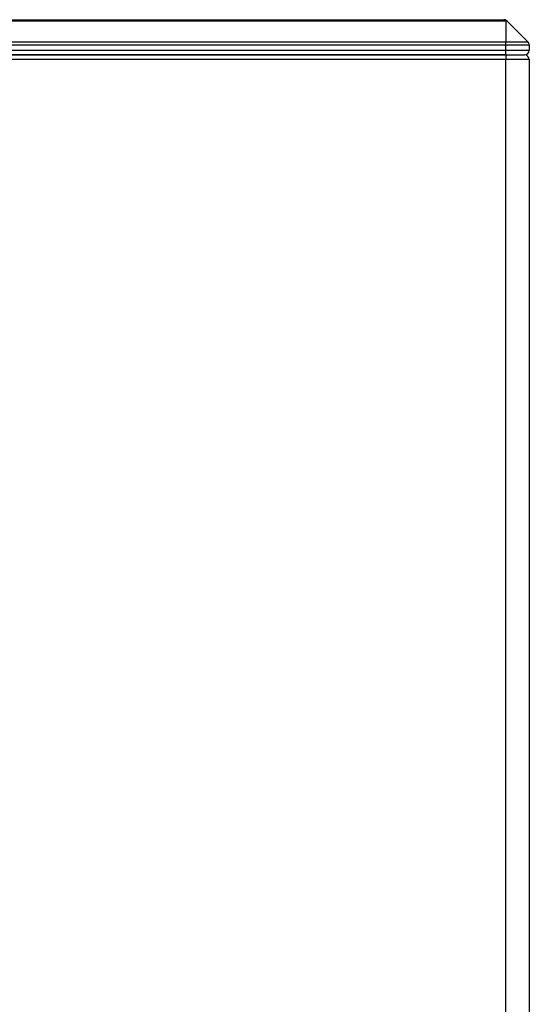
# Model space of a CAD drawing. Units: millimetres. Extents: x 95 to 205, y 54 to 166.
# Drawn here: x 194 to 205, y 106 to 127 of the extents above; entities that cross this region are included whole.
import ezdxf

# ---------------------------------------------------------------- set-up
doc = ezdxf.new("R2010")
doc.units = ezdxf.units.MM

msp = doc.modelspace()

# ---------------------------------------------------------------- linework, layer by layer
at = {"color": 7, "linetype": 'Continuous', "lineweight": 25}
for p, q in [((204.55687, 126.76896), (179.63564, 126.76896)), ((179.66202, 126.79825), (204.51545, 126.79825)), ((204.55687, 126.76896), (204.55687, 126.32754)), ((204.58616, 126.76896), (205.02758, 126.32754)), ((179.63564, 126.32754), (204.55687, 126.32754)), ((204.55687, 126.25683), (179.63564, 126.25683)), ((204.55687, 126.25683), (204.55687, 126.32754)), ((204.55687, 126.32754), (205.02758, 126.32754)), ((204.55687, 126.14825), (204.55687, 126.25683)), ((205.05687, 126.25683), (204.55687, 126.25683)), ((205.05687, 126.25683), (205.05687, 126.14825)), ((179.63564, 126.14825), (204.55687, 126.14825)), ((204.55687, 126.04825), (179.63564, 126.04825)), ((182.55687, 126.04825), (204.55687, 126.04825)), ((204.55687, 126.14825), (205.05687, 126.14825)), ((204.55687, 126.04825), (204.55687, 126.14825)), ((204.55687, 126.04825), (204.95687, 126.04825)), ((204.55687, 126.04825), (204.55687, 125.94825)), ((204.55687, 125.94825), (182.65687, 125.94825)), ((204.55687, 94.14825), (204.55687, 125.94825)), ((205.05687, 125.94825), (204.55687, 125.94825)), ((205.05687, 125.94825), (205.05687, 94.14825))]:
    msp.add_line(p, q, dxfattribs=at)
for centre, start, end in [((204.95687, 126.25683), 0, 45), ((204.95687, 126.14825), 270, 0), ((204.95687, 125.94825), 0, 90)]:
    msp.add_arc(centre, 0.1, start, end, dxfattribs=at)
for points, knots in [([(204.55687, 126.76896), (204.55621, 126.77397), (204.5549, 126.78395), (204.54048, 126.79571), (204.52547, 126.79723), (204.51545, 126.79825)], [0, 0, 0, 0, 0.25054642, 0.49980102, 1, 1, 1, 1]), ([(204.58616, 126.76896), (204.5804, 126.77397), (204.5689, 126.78395), (204.54392, 126.79571), (204.52685, 126.79723), (204.51545, 126.79825)], [0, 0, 0, 0, 0.25054088, 0.49979938, 1, 1, 1, 1]), ([(204.58616, 126.76896), (204.58454, 126.77032), (204.58131, 126.77304), (204.57427, 126.77446), (204.56581, 126.77304), (204.55985, 126.77032), (204.55687, 126.76896)], [0, 0, 0, 0, 0.25021193, 0.49999634, 0.74979378, 1, 1, 1, 1])]:
    msp.add_open_spline(points, degree=3, knots=knots, dxfattribs=at)

doc.saveas('drawing.dxf')
